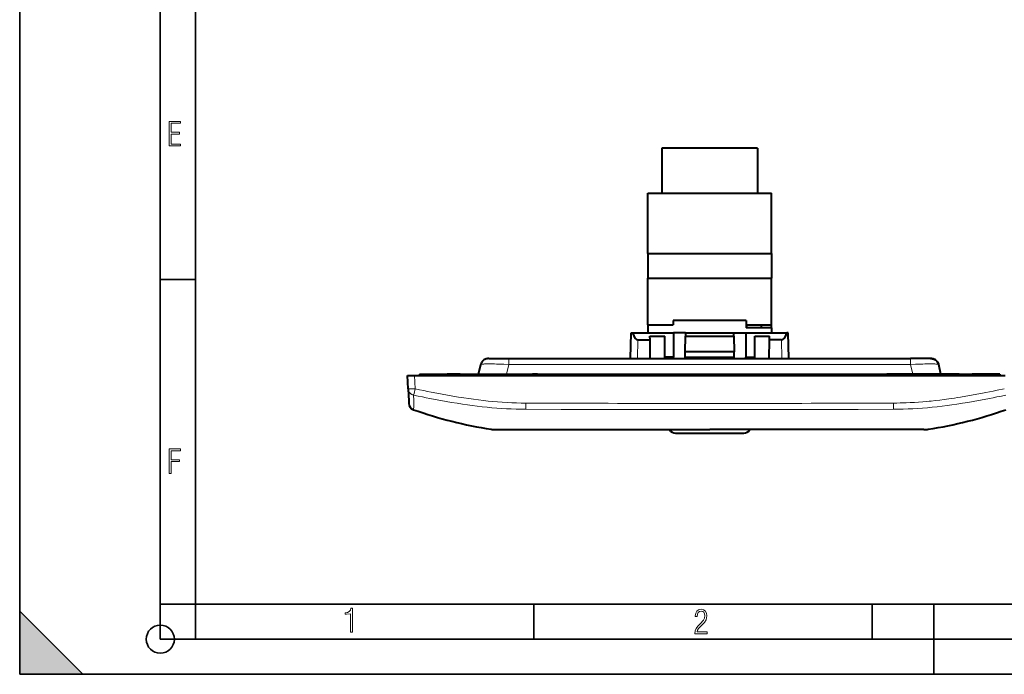
# Model space of a CAD drawing. Extents: x 0 to 420, y 0 to 297.
# Drawn here: x 0 to 140, y 0 to 93 of the extents above; entities that cross this region are included whole.
import ezdxf

# ---------------------------------------------------------------- set-up
doc = ezdxf.new("R2010")
doc.units = 0
doc.linetypes.add('DASHDOT', pattern=[18.5, 12, -3, 0.5, -3])

msp = doc.modelspace()

# ---------------------------------------------------------------- linework, layer by layer
at = {"color": 7, "lineweight": 35}
for p, q in [((0, 0), (0, 297)), ((0, 0), (0, 297)), ((20.000401, 4.99976), (20.000401, 292)), ((25.000401, 9.99976), (25.000401, 287)), ((20.000401, 56.166599), (25.000401, 56.166599)), ((20.000401, 10), (25.000401, 10)), ((20.000401, 9.99976), (25.000401, 9.99976)), ((25.000401, 9.99976), (410, 9.99976)), ((25.0005, 4.99976), (25.0005, 9.99976)), ((73.125504, 4.99976), (73.125504, 9.99976)), ((121.250999, 4.99976), (121.250999, 9.99976)), ((130, 0), (130, 9.99976)), ((0, 9), (9, 0)), ((0, 0), (0, 9)), ((20.000401, 4.99976), (167.501007, 4.99976)), ((0, 0), (420, 0)), ((0, 0), (420, 0)), ((0, 0), (9, 0))]:
    msp.add_line(p, q, dxfattribs=at)
at = {"color": 7, "lineweight": 40}
for p, q in [((91.330017, 74.867264), (91.330017, 68.46727)), ((104.930008, 74.867264), (91.330017, 74.867264)), ((104.930008, 74.867264), (104.930008, 68.46727)), ((89.330017, 59.867264), (89.330017, 68.46727)), ((89.330017, 68.46727), (106.930008, 68.46727)), ((106.930008, 59.867264), (106.930008, 68.46727)), ((89.330017, 59.867264), (89.330017, 56.367264)), ((89.330017, 59.867264), (106.930008, 59.867264)), ((106.930008, 59.867264), (106.930008, 56.367264)), ((89.330017, 56.539692), (89.330017, 56.246799)), ((89.330017, 49.716007), (89.330017, 56.367264)), ((89.330017, 56.367264), (106.930008, 56.367264)), ((106.930008, 49.716007), (106.930008, 56.367264)), ((89.330017, 49.716007), (92.930008, 49.716007)), ((89.330017, 49.716007), (89.330017, 48.566006)), ((92.930008, 50.316006), (92.930008, 49.716007)), ((103.330017, 50.316006), (92.930008, 50.316006)), ((103.330017, 50.316006), (103.330017, 49.316006)), ((103.330017, 49.716007), (106.930008, 49.716007)), ((106.930008, 49.316006), (103.330017, 49.316006)), ((103.380013, 49.716007), (103.380013, 49.31601)), ((105.430008, 49.716007), (105.430008, 49.316006)), ((106.930008, 49.316006), (106.930008, 49.716007)), ((106.930008, 49.316006), (106.930008, 48.566006)), ((86.858818, 44.916008), (86.954391, 48.566006)), ((86.954391, 48.566006), (87.172974, 48.566006)), ((87.172974, 48.566006), (92.980011, 48.566006)), ((89.643982, 47.580528), (89.639404, 48.105339)), ((89.639404, 48.105339), (91.730011, 48.105339)), ((91.730011, 45.129642), (91.730011, 48.105339)), ((92.980011, 48.566006), (92.980011, 45.129642)), ((94.712921, 48.566006), (92.980011, 48.566006)), ((94.665794, 45.866005), (94.70488, 48.105339)), ((94.712921, 48.566006), (94.70488, 48.105339)), ((94.70488, 48.105339), (101.555145, 48.105339)), ((94.712921, 48.566006), (101.547104, 48.566006)), ((101.555145, 48.105339), (101.547104, 48.566006)), ((101.547104, 48.566006), (103.280014, 48.566006)), ((101.555145, 48.105339), (101.594231, 45.866005)), ((103.280014, 48.566006), (103.280014, 45.129642)), ((103.280014, 48.566006), (109.087051, 48.566006)), ((104.530014, 48.105339), (106.620621, 48.105339)), ((104.530014, 45.129642), (104.530014, 48.105339)), ((106.616043, 47.580528), (106.620621, 48.105339)), ((109.305634, 48.566006), (109.087051, 48.566006)), ((109.401207, 44.916008), (109.305634, 48.566006)), ((87.928253, 47.580528), (89.643982, 47.580528)), ((89.667236, 44.916008), (89.643982, 47.580528)), ((106.592789, 44.916008), (106.616043, 47.580528)), ((108.331779, 47.580528), (106.616043, 47.580528)), ((66.726089, 44.916008), (69.548431, 44.916008)), ((69.548431, 44.916008), (126.711594, 44.916008)), ((91.730011, 44.916008), (91.730011, 45.129642)), ((92.980011, 45.129642), (91.730011, 45.129642)), ((92.980011, 44.916008), (92.980011, 45.129642)), ((94.651833, 45.066006), (94.649216, 44.916008)), ((94.651833, 45.066006), (94.665794, 45.866005)), ((101.608192, 45.066006), (94.651833, 45.066006)), ((101.594231, 45.866005), (94.665794, 45.866005)), ((101.608192, 45.066006), (101.594231, 45.866005)), ((101.610809, 44.916008), (101.608192, 45.066006)), ((103.280014, 44.916008), (103.280014, 45.129642)), ((103.280014, 45.129642), (104.530014, 45.129642)), ((104.530014, 44.916008), (104.530014, 45.129642)), ((129.533936, 44.916008), (126.711594, 44.916008)), ((65.237358, 42.716007), (65.559929, 44.070789)), ((131.022659, 42.716007), (130.700104, 44.070789)), ((55.231663, 40.626423), (55.132633, 42.516006)), ((55.132633, 42.516006), (56.131264, 42.516006)), ((56.131264, 42.516006), (140.128769, 42.516006)), ((56.880013, 42.716007), (60.780014, 42.716007)), ((56.880013, 42.716007), (56.880013, 42.516006)), ((62.630013, 42.716007), (60.780014, 42.716007)), ((62.630013, 42.716007), (63.330013, 42.716007)), ((62.630013, 42.716007), (62.630013, 42.516006)), ((63.530014, 42.516006), (63.330013, 42.716007)), ((63.330013, 42.716007), (72.930016, 42.716007)), ((72.930016, 42.716007), (72.730011, 42.516006)), ((73.630013, 42.716007), (72.930016, 42.716007)), ((73.630013, 42.716007), (122.63002, 42.716007)), ((73.630013, 42.716007), (73.630013, 42.516006)), ((122.63002, 42.716007), (122.63002, 42.516006)), ((122.63002, 42.716007), (123.330017, 42.716007)), ((123.330017, 42.716007), (123.530014, 42.516006)), ((132.930008, 42.716007), (123.330017, 42.716007)), ((132.730011, 42.516006), (132.930008, 42.716007)), ((133.63002, 42.716007), (132.930008, 42.716007)), ((133.63002, 42.716007), (135.480011, 42.716007)), ((133.63002, 42.716007), (133.63002, 42.516006)), ((139.38002, 42.716007), (135.480011, 42.716007)), ((139.38002, 42.716007), (139.38002, 42.516006)), ((55.231663, 40.626423), (55.324352, 38.857765)), ((55.324352, 38.857765), (55.338757, 38.58297)), ((55.338757, 38.58297), (55.339603, 38.566807)), ((55.339619, 38.566513), (55.340958, 38.540936)), ((67.056137, 34.864857), (67.051674, 34.865879)), ((67.667374, 34.816006), (67.96669, 34.816006)), ((67.96669, 34.816006), (68.588753, 34.816006)), ((68.588753, 34.816006), (68.616798, 34.816006)), ((68.616798, 34.816006), (69.429741, 34.816006)), ((69.429741, 34.816006), (69.442245, 34.816006)), ((69.442245, 34.816006), (71.080948, 34.816006)), ((71.080948, 34.816006), (73.790878, 34.816006)), ((73.790878, 34.816006), (77.154091, 34.816006)), ((77.154091, 34.816006), (77.242477, 34.816006)), ((77.242477, 34.816006), (84.018417, 34.816006)), ((84.018417, 34.816006), (84.142822, 34.816006)), ((84.142822, 34.816006), (98.130013, 34.816006)), ((93.280014, 34.316006), (102.980011, 34.316006)), ((112.117203, 34.816006), (98.130013, 34.816006)), ((112.241608, 34.816006), (112.117203, 34.816006)), ((119.017548, 34.816006), (112.241608, 34.816006)), ((119.105934, 34.816006), (119.017548, 34.816006)), ((122.469147, 34.816006), (119.105934, 34.816006)), ((125.179077, 34.816006), (122.469147, 34.816006)), ((126.81778, 34.816006), (125.179077, 34.816006)), ((126.830292, 34.816006), (126.81778, 34.816006)), ((127.643234, 34.816006), (126.830292, 34.816006)), ((127.67128, 34.816006), (127.643234, 34.816006)), ((128.293335, 34.816006), (127.67128, 34.816006)), ((128.592651, 34.816006), (128.293335, 34.816006)), ((129.203888, 34.864857), (129.208359, 34.865879))]:
    msp.add_line(p, q, dxfattribs=at)
at = {"color": 7, "lineweight": 18}
for p, q in [((87.928253, 47.580528), (87.858475, 44.916008)), ((108.331779, 47.580528), (108.40155, 44.916008)), ((69.548431, 44.070789), (69.548431, 44.916008)), ((126.711594, 44.070789), (126.711594, 44.916008)), ((69.548431, 44.070789), (69.225861, 42.716007)), ((126.711594, 44.070789), (69.548431, 44.070789)), ((126.711594, 44.070789), (127.034164, 42.716007)), ((56.131264, 42.516006), (56.230293, 40.626423)), ((60.780014, 42.516006), (60.780014, 42.716007)), ((135.480011, 42.516006), (135.480011, 42.716007)), ((71.965958, 37.701962), (71.974518, 38.586254)), ((124.285507, 38.586254), (124.294067, 37.701962)), ((71.965958, 37.701962), (77.024475, 37.689495)), ((124.294067, 37.701962), (119.23555, 37.689495)), ((67.101662, 34.861179), (67.056137, 34.864857)), ((67.424637, 34.854923), (67.101662, 34.861179)), ((69.006271, 34.840931), (68.211082, 34.841785)), ((69.095871, 34.840996), (69.006271, 34.840931)), ((70.804214, 34.842655), (69.095871, 34.840996)), ((70.954971, 34.842834), (70.804214, 34.842655)), ((76.928894, 34.860508), (75.833191, 34.855133)), ((77.17746, 34.861404), (76.928894, 34.860508)), ((98.130013, 34.866859), (80.454857, 34.867214)), ((98.130013, 34.866859), (115.805176, 34.867214)), ((119.082565, 34.861404), (119.331131, 34.860508)), ((119.331131, 34.860508), (120.426834, 34.855133)), ((125.305054, 34.842834), (125.455811, 34.842655)), ((125.455811, 34.842655), (127.164154, 34.840996)), ((127.164154, 34.840996), (127.253754, 34.840931)), ((127.253754, 34.840931), (128.048935, 34.841785)), ((128.835388, 34.854923), (129.158371, 34.861179)), ((129.158371, 34.861179), (129.203888, 34.864857))]:
    msp.add_line(p, q, dxfattribs=at)
at = {"color": 7, "linetype": 'DASHDOT', "lineweight": 18, "ltscale": 0.006015}
for p, q in [((60.780014, 42.736057), (60.780014, 42.495457)), ((135.480011, 42.736057), (135.480011, 42.495457))]:
    msp.add_line(p, q, dxfattribs=at)
at = {"color": 7, "lineweight": 18}
for points in [[(21.244259, 75.172127), (22.850969, 75.172127), (22.850969, 75.444611), (21.535534, 75.444611), (21.535534, 76.868103), (22.719427, 76.868103), (22.719427, 77.135887), (21.535534, 77.135887), (21.535534, 78.399643), (22.850969, 78.399643), (22.850969, 78.672127), (21.244259, 78.672127)], [(21.244259, 28.569124), (21.535534, 28.569124), (21.535534, 30.265097), (22.719427, 30.265097), (22.719427, 30.532883), (21.535534, 30.532883), (21.535534, 31.79664), (22.850969, 31.79664), (22.850969, 32.069122), (21.244259, 32.069122)], [(47.03595, 5.977674), (47.322525, 5.977674), (47.322525, 9.425997), (47.101723, 9.425997), (47.026554, 9.120627), (46.876217, 8.918613), (46.63662, 8.796467), (46.303062, 8.754185), (46.303062, 8.575661), (46.490982, 8.570963), (47.03595, 8.613245)], [(96.03479, 5.748185), (97.749557, 5.748185), (97.749557, 6.034762), (96.349556, 6.034762), (96.396538, 6.279058), (96.537476, 6.518655), (96.758286, 6.777044), (97.049561, 7.063622), (97.373718, 7.378386), (97.632111, 7.763621), (97.740166, 8.332078), (97.679092, 8.722011), (97.509964, 9.013286), (97.24218, 9.196507), (96.899223, 9.26228), (96.560966, 9.196507), (96.307274, 9.00389), (96.142845, 8.698521), (96.086472, 8.294494), (96.086472, 8.242816), (96.354256, 8.242816), (96.391838, 8.571675), (96.499893, 8.811273), (96.678421, 8.952211), (96.927414, 8.999191), (97.138824, 8.952211), (97.303253, 8.825366), (97.411301, 8.623353), (97.448891, 8.355568), (97.397209, 8.007916), (97.256271, 7.721339), (96.786469, 7.195165), (96.457611, 6.85691), (96.218018, 6.537447), (96.081772, 6.175702)]]:
    msp.add_lwpolyline(points, close=True, dxfattribs=at)
at = {"color": 7, "lineweight": 40}
for points in [[(66.726227, 44.916004), (66.614426, 44.915085), (66.558708, 44.912846), (66.475586, 44.905113), (66.39637, 44.891109), (66.318359, 44.870934), (66.239845, 44.844429), (66.163559, 44.812214), (66.088638, 44.773579), (66.016891, 44.729294), (65.948357, 44.679337), (65.883873, 44.624264), (65.824158, 44.564743), (65.76918, 44.500824), (65.720078, 44.434093), (65.67614, 44.363857), (65.638618, 44.292603), (65.606415, 44.218815), (65.580605, 44.14579), (65.559998, 44.071091)], [(130.700027, 44.071091), (130.679413, 44.14579), (130.65361, 44.218815), (130.621399, 44.292603), (130.583878, 44.363857), (130.539948, 44.434093), (130.490845, 44.500824), (130.435867, 44.564743), (130.37616, 44.624264), (130.311676, 44.679337), (130.243134, 44.729294), (130.171387, 44.773579), (130.096466, 44.812214), (130.020172, 44.844429), (129.941666, 44.870934), (129.863663, 44.891109), (129.784439, 44.905113), (129.701309, 44.912846), (129.645599, 44.915085), (129.533798, 44.916004)], [(129.533798, 44.916004), (129.645599, 44.915085), (129.701309, 44.912846), (129.784439, 44.905113), (129.863663, 44.891109), (129.941666, 44.870934), (130.020172, 44.844429), (130.096466, 44.812214), (130.171387, 44.773579), (130.243134, 44.729294), (130.311676, 44.679337), (130.37616, 44.624264), (130.435867, 44.564743), (130.490845, 44.500824), (130.539948, 44.434093), (130.583878, 44.363857), (130.621399, 44.292603), (130.65361, 44.218815), (130.679413, 44.14579), (130.700027, 44.071091)]]:
    msp.add_lwpolyline(points, dxfattribs=at)
at = {"color": 7, "lineweight": 18}
for points in [[(69.548431, 44.070789), (68.846794, 44.10804), (68.500977, 44.123672), (68.161278, 44.137131), (67.830154, 44.148277), (67.510269, 44.156956), (67.204483, 44.163029), (66.915756, 44.166359), (66.562523, 44.166317), (66.252098, 44.160931), (66.115089, 44.156181), (65.991333, 44.150043), (65.886681, 44.14291), (65.795448, 44.134525), (65.731514, 44.12677), (65.677269, 44.118206), (65.637695, 44.109989), (65.606064, 44.10117), (65.589104, 44.09481), (65.575951, 44.088192), (65.565018, 44.079678), (65.559929, 44.070789)], [(126.711594, 44.070789), (127.413239, 44.10804), (127.759048, 44.123672), (128.09874, 44.137131), (128.429871, 44.148277), (128.749756, 44.156956), (129.055542, 44.163029), (129.344269, 44.166359), (129.697495, 44.166317), (130.007935, 44.160931), (130.144928, 44.156181), (130.268692, 44.150043), (130.373337, 44.14291), (130.464569, 44.134525), (130.528519, 44.12677), (130.582764, 44.118206), (130.62233, 44.109989), (130.653961, 44.10117), (130.670914, 44.09481), (130.684067, 44.088192), (130.695007, 44.079678), (130.700104, 44.070789)], [(56.026466, 39.723721), (55.988014, 39.732204), (55.945683, 39.74337), (55.899757, 39.757732), (55.850876, 39.775711), (55.777119, 39.808483), (55.702038, 39.849575), (55.664848, 39.873169), (55.628281, 39.89872), (55.572964, 39.942352), (55.520531, 39.99017), (55.471676, 40.041622), (55.426834, 40.096283), (55.380489, 40.162739), (55.339848, 40.232864), (55.305241, 40.306179), (55.276947, 40.38216), (55.255199, 40.460266), (55.240173, 40.539936), (55.231663, 40.626423)], [(56.230293, 40.626423), (56.035137, 40.617245), (55.842846, 40.610325), (55.662743, 40.606117), (55.50145, 40.604961), (55.409008, 40.60611), (55.33305, 40.60891), (55.276531, 40.613403), (55.245937, 40.6185), (55.236931, 40.621475), (55.233356, 40.623608), (55.232307, 40.624714), (55.231663, 40.626423)], [(66.644165, 38.880852), (65.946022, 38.955902), (65.248444, 39.038425), (64.551422, 39.128052), (63.854935, 39.224426), (63.158997, 39.327183), (62.386387, 39.448402), (61.614468, 39.576553), (60.843258, 39.711147), (60.072754, 39.851681), (59.302963, 39.997665), (58.533863, 40.148613), (57.999702, 40.256191), (57.465847, 40.365776), (56.8479, 40.494987), (56.230293, 40.626423)], [(129.616013, 38.879459), (130.244232, 38.948166), (130.872025, 39.022507), (131.499405, 39.102272), (132.126358, 39.187252), (132.542145, 39.246422), (132.957764, 39.307732), (133.37706, 39.371727), (133.796158, 39.437775), (134.577805, 39.566334), (135.358765, 39.701427), (136.138992, 39.842644), (136.918518, 39.989574), (137.425156, 40.08802), (137.931488, 40.188599), (138.462784, 40.296379), (138.99379, 40.406265), (140.029739, 40.626423)], [(56.026466, 39.723721), (56.64962, 39.592278), (57.273052, 39.463093), (57.803925, 39.355114), (58.335094, 39.249107), (59.105869, 39.099243), (59.877422, 38.954361), (60.649834, 38.814957), (61.423161, 38.681519), (62.197449, 38.55455), (62.972752, 38.434536), (63.671421, 38.332882), (64.370979, 38.237617), (65.071457, 38.149097), (65.772903, 38.067669), (66.475372, 37.993679)], [(56.032635, 37.965298), (56.036835, 38.110767), (56.039467, 38.280716), (56.039978, 38.688774), (56.037296, 39.005791), (56.026535, 39.724045)], [(140.233551, 39.723721), (139.610397, 39.592278), (138.986969, 39.463093), (138.4561, 39.355114), (137.924927, 39.249107), (137.15416, 39.099243), (136.382599, 38.954361), (135.610184, 38.814957), (134.836868, 38.681519), (134.062576, 38.55455), (133.287277, 38.434536), (132.588608, 38.332882), (131.889053, 38.237617), (131.188568, 38.149097), (130.487122, 38.067669), (129.784653, 37.993679)], [(119.130333, 38.572662), (120.418518, 38.573795), (121.707184, 38.573528), (122.853027, 38.576706), (123.42601, 38.580811), (124.285431, 38.591515)], [(124.285431, 38.591515), (124.746185, 38.60001), (125.206848, 38.610764), (125.636307, 38.623058), (126.065628, 38.637749), (126.658493, 38.66238), (127.251007, 38.692543), (127.843063, 38.728783), (128.434616, 38.771652), (129.025604, 38.821697), (129.320892, 38.849579), (129.616013, 38.879459)], [(56.006264, 37.67522), (56.006599, 37.676476), (56.008251, 37.678974), (56.01199, 37.682045), (56.012821, 37.685539)], [(68.211082, 34.841785), (67.802551, 34.84774), (67.424637, 34.854923)], [(128.048935, 34.841785), (128.457474, 34.84774), (128.835388, 34.854923)]]:
    msp.add_lwpolyline(points, dxfattribs=at)
at = {"color": 7, "lineweight": 35}
msp.add_circle((20.000401, 4.99976), 2, dxfattribs=at)
at = {"color": 7, "lineweight": 18}
for centre, radius, start, end in [((22.563122, 47.708996), 34.403463, 346.578647, 348.119901), ((56.337585, 38.631706), 1.000015, 183.000579, 250.855155), ((51.94276, 38.117451), 4.092719, 353.94246, 357.869427), ((72.266754, 94.948151), 57.247569, 264.193865, 269.698936), ((72.369186, 93.867676), 55.283424, 264.055991, 269.590951), ((79.135574, 1620.108398), 1581.538479, 269.740566, 269.927331), ((104.566803, 10670.095703), 10631.560063, 269.852138, 269.965314), ((94.953911, 8572.886719), 8534.349086, 270.021321, 270.16231), ((123.993271, 94.948151), 57.247569, 270.301059, 275.806136), ((56.057552, 37.663651), 0.052236, 167.287971, 194.112436), ((101.81295, 10120.512695), 10082.853638, 269.859139, 269.97907), ((94.447075, 10120.512695), 10082.85363, 270.020925, 270.140863), ((69.429794, 38.420166), 3.60416, 263.249243, 269.998768), ((71.131332, 973.887268), 939.044043, 269.98924, 270.286886), ((80.2174, -761.073608), 795.94077, 89.982907, 90.218828), ((77.25621, 34.902164), 0.087896, 207.457601, 260.943406), ((116.042618, -761.073547), 795.940712, 89.78117, 90.017092), ((119.003815, 34.902164), 0.087896, 279.056596, 332.542404), ((125.128693, 973.887268), 939.044042, 269.713116, 270.010762), ((126.830231, 38.420166), 3.60416, 270.001234, 276.750758)]:
    msp.add_arc(centre, radius, start, end, dxfattribs=at)
at = {"color": 7, "lineweight": 40}
for centre, radius, start, end in [((56.339729, 38.592854), 1.000124, 183.003338, 250.553527), ((76.598755, 95.996162), 61.871974, 250.561402, 261.127705), ((119.66127, 95.996162), 61.871974, 278.872297, 289.438593), ((67.66954, 38.822239), 4.006228, 261.126926, 270.004212), ((93.280014, 35.316006), 1, 209.99977, 269.999997), ((102.980011, 35.316006), 1, 269.999997, 330.000235), ((128.590485, 38.822239), 4.006228, 269.995783, 278.873076)]:
    msp.add_arc(centre, radius, start, end, dxfattribs=at)
for centre, major_axis, start_param, end_param in [((87.99765, 50.204575), (0.081181, 2.623863), 2.2569997143, 3.1533774424), ((108.262375, 50.204575), (-0.081181, 2.623863), 3.1298078648, 4.0261855928)]:
    msp.add_ellipse(centre, major_axis=major_axis, ratio=0.38091, start_param=start_param, end_param=end_param, dxfattribs=at)
at = {"color": 7, "lineweight": 5}
msp.add_solid([(0, 0), (9, 0), (0, 9)], dxfattribs=at)

doc.saveas('drawing.dxf')
